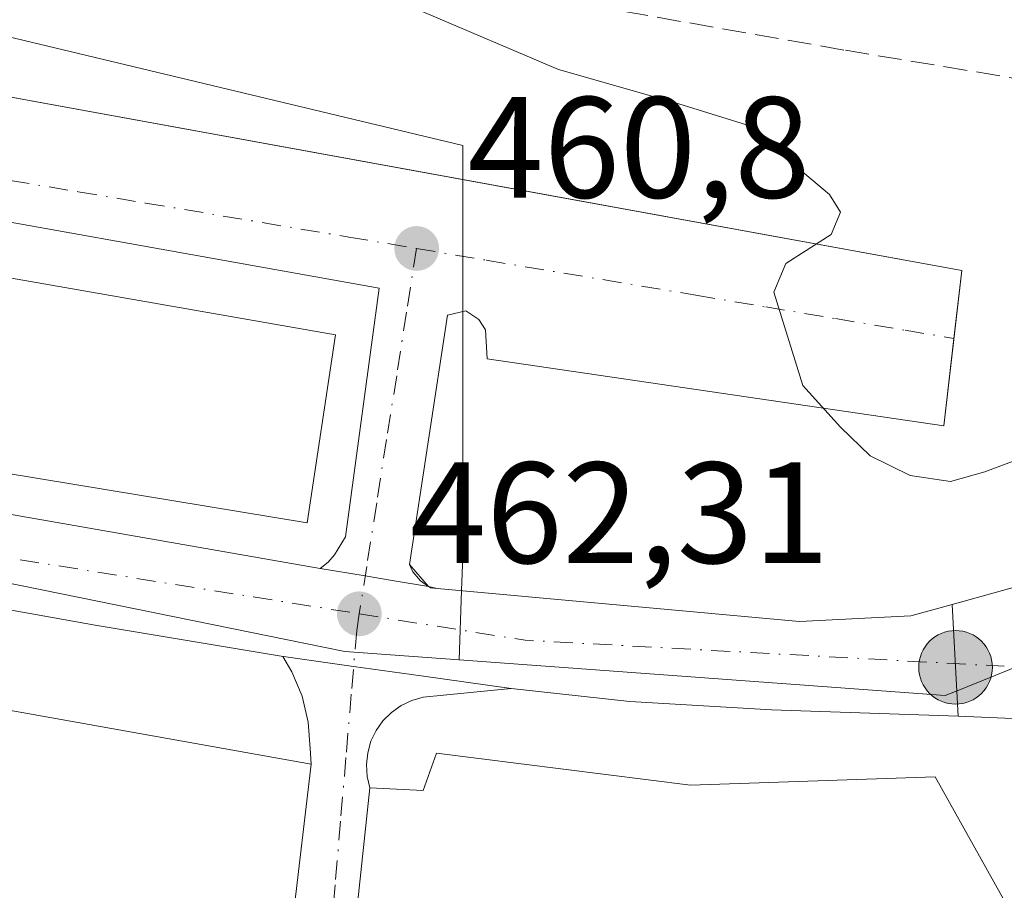
# Model space of a CAD drawing. Units: metres. Extents: x 603898 to 607346, y 4738468 to 4740834.
# Drawn here: x 607150 to 607219, y 4738584 to 4738644 of the extents above; entities that cross this region are included whole.
import ezdxf

# ---------------------------------------------------------------- set-up
doc = ezdxf.new("R2010")
doc.units = ezdxf.units.M
doc.header["$MEASUREMENT"] = 0
doc.linetypes.add('DGN Style 3', pattern=[2.307223458686699, 1.648016756204785, -0.6592067024819142])
doc.linetypes.add('DGN Style 4', pattern=[2.6384748266838614, 1.318413404963828, -0.6592067024819142, 0.001648016756204785, -0.6592067024819142])
for name, color, linetype, lineweight in [('Arcén (en calzada doble)', 91, 'Continuous', 13), ('Carretera de calzada única Cxs', 7, 'Continuous', 13), ('Carretera de calzada única eje', 7, 'DGN Style 4', 0), ('Cultivos leñosos CxS', 92, 'Continuous', 0), ('Curva de nivel normal', 30, 'Continuous', 0), ('Edificación Cxs', 1, 'Continuous', 13), ('Elemento construido', 1, 'Continuous', 0), ('Núcleo urbano CxS', 7, 'Continuous', 0), ('Parque-jardín CxS', 135, 'Continuous', 0), ('Punto de cota en terreno', 7, 'Continuous', 0), ('Punto kilométrico de carretera', 7, 'Continuous', 0), ('Rótulo de punto de cota en terreno', 7, 'Continuous', 0), ('Senda pavimentada', 7, 'DGN Style 3', 0), ('Vegetación y arbolados urbanos CxS', 151, 'Continuous', 0), ('Vía urbana Cxs', 4, 'Continuous', 0), ('Vía urbana eje', 4, 'DGN Style 4', 0)]:
    doc.layers.add(name, color=color, linetype=linetype, lineweight=lineweight)
doc.styles.add('Style-Arial', font='txt')

# ---------------------------------------------------------------- blocks, each defined once
blk = doc.blocks.new('5PATER')
at = {"layer": 'Cultivos leñosos CxS', "linetype": 'Continuous', "lineweight": 0}
h = blk.add_hatch(color=51, dxfattribs=at)
edge = h.paths.add_edge_path()
edge.add_ellipse((0, 0), major_axis=(-0.1095731443231308, -0.1110710700762829), ratio=0.9994222409660322, start_angle=0, end_angle=360)
blk = doc.blocks.new('*U34')
at = {"layer": 'Vía urbana Cxs', "color": 4, "linetype": 'Continuous', "lineweight": 0}
blk.add_polyline3d([(607169.3762999997, 4738581.502699999, 469.7315999999992), (607170.6401000004, 4738592.300100001, 466.1622999999963), (607170.5701000001, 4738593.390100001, 465.4244000000036), (607170.4401000004, 4738595.2301, 464.2344000000012), (607170.0201000003, 4738597.020099999, 463.0871999999945), (607169.3101000005, 4738598.7301, 462.7440000000061), (607168.6901000004, 4738599.790100001, 462.7213000000047), (607168.5701000001, 4738599.8101, 462.7296999999963), (607173.6048999997, 4738599.101199999, 462.3990999999951), (607178.3021999998, 4738598.4398, 462.3062999999966), (607184.5500999996, 4738597.5601, 462.026199999993), (607178.4401000004, 4738596.970100001, 463.0899000000064), (607177.6501000002, 4738596.7401, 463.4431999999942), (607176.9001000002, 4738596.380100001, 463.8375999999989), (607176.2301000003, 4738595.9001, 464.2752999999939), (607175.6401000004, 4738595.3201, 464.7364999999991), (607175.1601, 4738594.640100001, 465.2290999999968), (607174.8101000005, 4738593.9001, 465.7422999999981), (607174.5800999999, 4738593.100099999, 466.3074000000051), (607174.5000999998, 4738592.280099999, 467.016300000003), (607174.5500999996, 4738591.450099999, 468), (607174.7401000002, 4738590.6501, 469.0981000000029), (607171.2100999998, 4738557.5101, 469.0742000000028)], dxfattribs=at)
blk = doc.blocks.new('5HITCA')
at = {"layer": 'Arcén (en calzada doble)', "linetype": 'Continuous', "lineweight": 0}
h = blk.add_hatch(color=1, dxfattribs=at)
edge = h.paths.add_edge_path()
edge.add_arc((0, 0), 0.2558578010358639, 0, 360)
at = {"layer": 'Arcén (en calzada doble)', "color": 7, "linetype": 'Continuous', "lineweight": 0}
blk.add_circle((0, 0), 0.2558578010358639, dxfattribs=at)
blk = doc.blocks.new('*U39')
at = {"layer": 'Edificación Cxs', "color": 1, "linetype": 'Continuous', "lineweight": 13, "elevation": 475.3729000000022, "flags": 128}
for points in [[(607179.3701, 4738593.0601), (607197.0201000003, 4738590.840100001), (607214.0500999996, 4738591.420100001), (607221.3201000001, 4738578.390100001), (607185.0701000001, 4738544.170100001), (607171.2100999998, 4738557.5101), (607174.7401000002, 4738590.6501), (607178.4401000004, 4738590.4801)], [(607180.9200999998, 4738562.850099999), (607186.0701000001, 4738558.050100001), (607206.3501000004, 4738577.590100001), (607204.3201000001, 4738580.9301), (607200.1901000004, 4738580.7301), (607192.1001000004, 4738580.920100001), (607184.1901000004, 4738581.770099999)]]:
    blk.add_lwpolyline(points, close=True, dxfattribs=at)

msp = doc.modelspace()

# ---------------------------------------------------------------- linework, layer by layer
at = {"layer": 'Carretera de calzada única Cxs', "color": 7, "linetype": 'Continuous', "lineweight": 13, "extrusion": (0.02410354980648331, -0.004205918858563687, 0.9997006197523746), "elevation": -4832.414804569969, "flags": 128}
msp.add_lwpolyline([(4772442.479177487, 216409.5037766198), (4772442.479177487, 216362.3682645203)], dxfattribs=at)
at = {"layer": 'Carretera de calzada única Cxs', "color": 7, "linetype": 'Continuous', "lineweight": 13, "extrusion": (0.1710330461108137, 0.8976978370201497, 0.406061929448454), "elevation": 4357864.586992607, "flags": 128}
msp.add_lwpolyline([(290424.6177339921, -1935885.28321428), (290437.7253916237, -1935884.573247489), (290477.5114854879, -1935883.429399946)], dxfattribs=at)
at = {"layer": 'Carretera de calzada única Cxs', "color": 7, "linetype": 'Continuous', "lineweight": 13, "extrusion": (0.1648356268483728, 0.9863210446628705, 0.0001139150900967156), "elevation": 4773870.252662552, "flags": 128}
msp.add_lwpolyline([(182225.2671319059, -80.88326046582944), (182222.0939352467, -81.38046046905333), (182220.3294078893, -81.56326047444264), (182217.6225782898, -81.72696047130131)], dxfattribs=at)
at = {"layer": 'Carretera de calzada única Cxs', "color": 7, "linetype": 'Continuous', "lineweight": 13, "extrusion": (0.02864250705497684, -0.006205876568944737, 0.9995704546882209), "elevation": -11554.18157938078, "flags": 128}
msp.add_lwpolyline([(4759720.132589838, 409842.9188513783), (4759720.132589837, 409842.3046657388)], dxfattribs=at)
at = {"layer": 'Carretera de calzada única Cxs', "color": 7, "linetype": 'Continuous', "lineweight": 13, "extrusion": (0.03312598366164606, 0.00920553651228901, 0.9994087888866944), "elevation": 64196.32308440987, "flags": 128}
msp.add_lwpolyline([(4403010.566783572, -1852687.131420233), (4403010.566783572, -1852692.064336628)], dxfattribs=at)
at = {"layer": 'Carretera de calzada única Cxs', "color": 7, "linetype": 'Continuous', "lineweight": 13, "extrusion": (-0.0268381320302209, 0.5092699198196949, 0.8601882720869717), "elevation": 2397327.864856197, "flags": 128}
msp.add_lwpolyline([(-855748.5032364125, -4042711.120425573), (-855748.5032364125, -4042720.177507729)], dxfattribs=at)
msp.add_lwpolyline([(-855748.5032364125, -4042711.120425573), (-855748.5032364125, -4042720.177507729)], dxfattribs=at)
at = {"layer": 'Carretera de calzada única Cxs', "color": 7, "linetype": 'Continuous', "lineweight": 13, "extrusion": (0.1394276464879159, 0.9902322603446687, 4.43568371094315e-05), "elevation": 4776970.506097281, "flags": 128}
msp.add_lwpolyline([(59437.77602471295, 250.1348976304375), (59444.08555135899, 250.4149976311713), (59448.82918680552, 250.5077976308065), (59453.91364845319, 250.838397631133)], dxfattribs=at)
at = {"layer": 'Carretera de calzada única Cxs', "color": 7, "linetype": 'Continuous', "lineweight": 13}
for points in [[(607124.8601000002, 4738614.020099999, 464.0859000000055), (607171.2801000001, 4738605.920100001, 462.9326000000001), (607174.4099000003, 4738605.397100001, 462.4354000000022), (607176.1503, 4738605.1063, 462.2526000000071), (607178.8201000001, 4738604.6601, 462.0889000000025), (607179.4200999998, 4738604.530099999, 462.0709000000061), (607204.6101000002, 4738602.2301, 460.7989999999991), (607212.3400999998, 4738602.610099999, 460.6006000000052), (607215.2301000003, 4738603.4101, 460.6068999999989), (607215.6401000004, 4738595.630100001, 465.2258000000002), (607202.6700999998, 4738596.090100001, 462.3649000000005), (607192.8201000001, 4738596.6601, 462.4226000000053), (607184.5500999996, 4738597.5601, 462.026199999993), (607178.3021999998, 4738598.4398, 462.3062999999966), (607173.6048999997, 4738599.101199999, 462.3990999999951), (607168.5701000001, 4738599.8101, 462.7296999999963), (607155.6401000004, 4738601.9801, 463.3785000000062), (607116.4700999996, 4738608.970100001, 464.4238000000041)], [(607179.4200999998, 4738604.530099999, 462.0709000000061), (607204.6101000002, 4738602.2301, 460.7989999999991), (607212.3400999998, 4738602.610099999, 460.6006000000052), (607215.2301000003, 4738603.4101, 460.6068999999989)], [(607215.6401000004, 4738595.630100001, 465.2258000000002), (607202.6700999998, 4738596.090100001, 462.3649000000005), (607192.8201000001, 4738596.6601, 462.4226000000053), (607184.5500999996, 4738597.5601, 462.026199999993)], [(607239.7100999998, 4738589.8101, 461.5402999999933), (607233.0500999996, 4738593.2601, 462.3037999999942), (607229.2301000003, 4738594.630100001, 461.0924999999989), (607224.2801000001, 4738595.2601, 462.6815000000061), (607215.6401000004, 4738595.630100001, 465.2258000000002)]]:
    msp.add_polyline3d(points, dxfattribs=at)
msp.add_polyline3d([(607250.7600999996, 4738592.4301, 460.4382999999943), (607252.1401000004, 4738590.4101, 460.4510000000009), (607266.8701, 4738581.360099999, 460.4867999999988), (607259.3901000004, 4738577.5801, 460.1494999999995), (607250.7803999997, 4738582.930500001, 460.6892999999982), (607243.4035999998, 4738587.514699999, 460.3090999999986), (607241.7813999997, 4738588.5229, 460.7296000000061), (607239.7100999998, 4738589.8101, 461.5402999999933), (607233.0500999996, 4738593.2601, 462.3037999999942), (607229.2301000003, 4738594.630100001, 461.0924999999989), (607224.2801000001, 4738595.2601, 462.6815000000061), (607215.6401000004, 4738595.630100001, 465.2258000000002), (607215.2301000003, 4738603.4101, 460.6068999999989), (607219.9801000003, 4738604.7301, 460.4373000000051), (607224.3701, 4738606.2401, 460.2859000000026), (607228.4301000005, 4738602.420100001, 460.383600000001)], close=True, dxfattribs=at)
at = {"layer": 'Carretera de calzada única eje', "color": 7, "linetype": 'DGN Style 4', "lineweight": 0, "extrusion": (0.1413682260634938, 0.7065307699022418, 0.6934185574680032), "elevation": 3434124.333232602, "flags": 128}
msp.add_lwpolyline([(334395.3733305134, -3304240.905570058), (334370.8196348807, -3304241.666532385), (334335.9433205031, -3304243.652140267)], dxfattribs=at)
at = {"layer": 'Carretera de calzada única eje', "color": 7, "linetype": 'DGN Style 4', "lineweight": 0, "extrusion": (-0.04676824253917086, -0.5043964828712798, 0.8622046854180742), "elevation": -2418132.427957098, "flags": 128}
msp.add_lwpolyline([(167088.3975245686, 4116762.514413541), (167100.0493111931, 4116761.627253166), (167133.394107045, 4116763.10486674)], dxfattribs=at)
at = {"layer": 'Curva de nivel normal', "color": 30, "linetype": 'Continuous', "lineweight": 0, "elevation": 460, "flags": 128}
msp.add_lwpolyline([(607178.3799999999, 4738644.640100001), (607187.8399999999, 4738640.620100001), (607196.2199999997, 4738638.220100001), (607200.9199999999, 4738636.7601), (607206.6900000004, 4738631.920100001), (607207.4699999997, 4738630.700099999), (607206.8200000003, 4738629.130100001), (607203.6600000003, 4738627.130100001), (607202.8300000001, 4738625.130100001), (607204.8399999999, 4738618.640100001), (607207.4600000001, 4738615.7501), (607209.5199999996, 4738613.7401), (607212.2999999998, 4738612.370100001), (607215.0999999996, 4738611.960100001), (607217.5, 4738612.630100001), (607220.9000000004, 4738613.920100001)], dxfattribs=at)
at = {"layer": 'Edificación Cxs', "color": 1, "linetype": 'Continuous', "lineweight": 13, "elevation": 474.0776000000043, "flags": 128}
msp.add_lwpolyline([(607167.9192000004, 4738569.0493), (607159.806, 4738569.922), (607159.994, 4738571.870999999), (607149.7259999998, 4738573.094000001), (607148.04, 4738562.1998), (607147.2801000001, 4738558.0601), (607131.8300999999, 4738561.460100001), (607132.2100999998, 4738564.470100001), (607140.8800999997, 4738562.960100001), (607144.8973000003, 4738583.7191), (607145.2751000002, 4738585.671499999), (607145.4200999998, 4738586.420100001), (607138.8444999997, 4738587.403899999), (607135.2600999996, 4738587.940099999), (607137.0500999996, 4738598.300100001), (607140.6476999996, 4738597.657500001), (607170.6401000004, 4738592.300100001), (607169.3762999997, 4738581.502699999)], close=True, dxfattribs=at)
at = {"layer": 'Edificación Cxs', "color": 1, "linetype": 'Continuous', "lineweight": 13, "extrusion": (-0.1758411113926726, -0.9844185610435546, 1.473523287483978e-05), "elevation": -4771523.766727685, "flags": 128}
msp.add_lwpolyline([(-235563.4103429171, 537.0442139288696), (-235559.7558032032, 538.3075139290127), (-235529.2886767788, 536.4718139288028)], dxfattribs=at)
at = {"layer": 'Edificación Cxs', "color": 1, "linetype": 'Continuous', "lineweight": 13, "extrusion": (-0.3708972670630451, 0.7935590200592294, 0.4823891571830778), "elevation": 3535378.188859473, "flags": 128}
msp.add_lwpolyline([(-2556471.678712715, -1946395.733647239), (-2556474.958686245, -1946392.166691408), (-2556476.893626885, -1946396.195656208)], dxfattribs=at)
at = {"layer": 'Edificación Cxs', "color": 1, "linetype": 'Continuous', "lineweight": 13}
for points in [[(607172.3501000004, 4738622.1601, 464.6509999999981), (607170.3701, 4738609.090100001, 464.851800000004), (607135.3800999997, 4738614.860099999, 465.2853999999934), (607137.4600999998, 4738628.2601, 465.2388999999966), (607172.3501000004, 4738622.1601, 464.6509999999981)], [(607179.3701, 4738593.0601, 468.6934000000037), (607197.0201000003, 4738590.840100001, 469.6978999999993), (607214.0500999996, 4738591.420100001, 469.2320000000037), (607221.3201000001, 4738578.390100001, 469.5071999999927), (607185.0701000001, 4738544.170100001, 472.0817999999999), (607171.2100999998, 4738557.5101, 469.0742000000028), (607174.7401000002, 4738590.6501, 469.0981000000029)], [(607170.6401000004, 4738592.300100001, 466.1622999999963), (607169.3762999997, 4738581.502699999, 469.7315999999992), (607167.9188999999, 4738569.0493, 470.7213000000047), (607166.9101, 4738560.4301, 469.2054000000062), (607161.6001000004, 4738561.0701, 470.5749999999971), (607156.4001000002, 4738561.5001, 469.0733999999939), (607148.0401, 4738562.200099999, 467.8334999999934), (607147.2801000001, 4738558.0601, 464.1714999999967), (607131.8300999999, 4738561.460100001, 466.1759000000021), (607132.2100999998, 4738564.470100001, 466.152700000006), (607140.8800999997, 4738562.960100001, 465.5182000000059), (607144.8973000003, 4738583.7191, 466.2868000000017), (607145.2751000002, 4738585.671499999, 467.9434000000037), (607145.4200999998, 4738586.420100001, 468.5625), (607138.8444999997, 4738587.403899999, 467.4848000000056), (607135.2600999996, 4738587.940099999, 466.8277999999991)]]:
    msp.add_polyline3d(points, dxfattribs=at)
msp.add_3dface([(607172.3501000004, 4738622.1601, 465.2853999999934), (607170.3701, 4738609.090100001, 465.2853999999934), (607135.3800999997, 4738614.860099999, 465.2853999999934), (607137.4600999998, 4738628.2601, 465.2853999999934)], dxfattribs=at)
at = {"layer": 'Elemento construido', "color": 1, "linetype": 'Continuous', "lineweight": 0}
for points in [[(607230.8000999996, 4738609.7601, 460.1827999999951), (607229.2600999996, 4738608.890100001, 460.2301000000007), (607219.9801000003, 4738604.7301, 460.4373000000051), (607215.2301000003, 4738603.4101, 460.6068999999989), (607212.3400999998, 4738602.610099999, 460.6006000000052), (607204.6101000002, 4738602.2301, 460.7989999999991), (607179.4200999998, 4738604.530099999, 462.0709000000061), (607178.9501, 4738604.5701, 462.0852000000014), (607178.8201000001, 4738604.6601, 462.0889000000025), (607178.2600999996, 4738605.050100001, 462.1034000000073), (607177.7301000003, 4738605.690099999, 462.1125000000029), (607177.4801000003, 4738606.200099999, 462.1153999999952), (607180.1300999997, 4738623.530099999, 460.8861000000034), (607181.4101, 4738623.840100001, 460.8730000000069), (607182.3201000001, 4738623.2401, 460.9168999999966), (607182.7801000001, 4738622.5001, 460.9486999999936), (607182.8901000004, 4738620.4901, 461.3494999999967), (607214.6401000004, 4738615.8301, 459.9520000000048), (607215.8901000004, 4738626.630100001, 459.8337999999931), (607138.2100999998, 4738640.8101, 462.4471999999951)], [(607136.4801000003, 4738632.370100001, 462.7008999999962), (607175.3701, 4738625.4001, 461.4842000000062), (607173.0401, 4738608.120100001, 463.0044000000053), (607172.2801000001, 4738606.850099999, 462.8298000000068), (607171.8400999998, 4738606.350099999, 462.8739999999962), (607171.2801000001, 4738605.920100001, 462.9326000000001), (607124.8601000002, 4738614.020099999, 464.0859000000055)], [(607170.6401000004, 4738592.300100001, 466.1622999999963), (607170.5701000001, 4738593.390100001, 465.4244000000036), (607170.4401000004, 4738595.2301, 464.2344000000012), (607170.0201000003, 4738597.020099999, 463.0871999999945), (607169.3101000005, 4738598.7301, 462.7440000000061), (607168.6901000004, 4738599.790100001, 462.7213000000047), (607168.5701000001, 4738599.8101, 462.7296999999963), (607155.6401000004, 4738601.9801, 463.3785000000062), (607116.4700999996, 4738608.970100001, 464.4238000000041), (607115.3300999999, 4738601.8101, 465.6546999999992), (607118.2701000003, 4738601.390100001, 467.1671000000061)], [(607255.9801000003, 4738575.840100001, 460.1831999999995), (607249.2001, 4738580.7401, 461.9679000000033), (607250.7801000001, 4738582.9301, 460.689400000003), (607239.7100999998, 4738589.8101, 461.5402999999933), (607233.0500999996, 4738593.2601, 462.3037999999942), (607229.2301000003, 4738594.630100001, 461.0924999999989), (607224.2801000001, 4738595.2601, 462.6815000000061), (607215.6401000004, 4738595.630100001, 465.2258000000002), (607202.6700999998, 4738596.090100001, 462.3649000000005), (607192.8201000001, 4738596.6601, 462.4226000000053), (607184.5500999996, 4738597.5601, 462.026199999993), (607178.4401000004, 4738596.970100001, 463.0899000000064), (607177.6501000002, 4738596.7401, 463.4431999999942), (607176.9001000002, 4738596.380100001, 463.8375999999989), (607176.2301000003, 4738595.9001, 464.2752999999939), (607175.6401000004, 4738595.3201, 464.7364999999991), (607175.1601, 4738594.640100001, 465.2290999999968), (607174.8101000005, 4738593.9001, 465.7422999999981), (607174.5800999999, 4738593.100099999, 466.3074000000051), (607174.5000999998, 4738592.280099999, 467.016300000003), (607174.5500999996, 4738591.450099999, 468), (607174.7401000002, 4738590.6501, 469.0981000000029)]]:
    msp.add_polyline3d(points, dxfattribs=at)
at = {"layer": 'Núcleo urbano CxS', "color": 7, "linetype": 'Continuous', "lineweight": 0}
msp.add_polyline3d([(607180.9379000004, 4738599.5571, 462.0534999999945), (607172.9886999996, 4738600.1395, 462.3868999999977), (607094.9515000005, 4738616.0153, 464.7005000000063), (607087.8161000004, 4738617.338300001, 464.8619999999937), (606992.2030999997, 4738633.824300001, 467.2130999999936), (606955.0730999997, 4738637.6623, 467.4339000000036), (606950.5998999998, 4738638.125299999, 467.3910000000033), (606948.3475000003, 4738662.226299999, 468.7581999999966), (606947.6838999996, 4738670.8563, 469.241599999994), (606947.3028999995, 4738686.933300001, 470.420299999998), (606989.1042999999, 4738681.374700001, 466.5215999999928), (607000.7953000005, 4738678.572699999, 465.9529999999941), (607099.2154000001, 4738654.984400001, 463.0198999999994), (607132.6563999997, 4738646.969599999, 462.9352999999974), (607181.1922000004, 4738635.337099999, 460.5081999999966), (607181.1922000004, 4738632.9639, 460.6901000000071), (607181.1922000004, 4738623.7873, 460.7648000000045), (607181.1922000004, 4738606.762, 461.9710999999952), (607181.108, 4738604.376, 462.0050999999949)], close=True, dxfattribs=at)
for points in [[(606947.3028999995, 4738686.933300001, 470.420299999998), (606989.1042999999, 4738681.374700001, 466.5215999999928), (607000.7953000005, 4738678.572699999, 465.9529999999941), (607099.2154000001, 4738654.984400001, 463.0198999999994), (607132.6563999997, 4738646.969599999, 462.9352999999974), (607181.1922000004, 4738635.337099999, 460.5081999999966), (607181.1922000004, 4738632.9639, 460.6901000000071), (607181.1922000004, 4738623.7873, 460.7648000000045), (607181.1922000004, 4738606.762, 461.9710999999952), (607181.108, 4738604.376, 462.0050999999949), (607180.9379000004, 4738599.5571, 462.0534999999945)], [(606950.5998999998, 4738638.125299999, 467.3910000000033), (606955.0730999997, 4738637.6623, 467.4339000000036), (606992.2030999997, 4738633.824300001, 467.2130999999936), (607087.8161000004, 4738617.338300001, 464.8619999999937), (607094.9515000005, 4738616.0153, 464.7005000000063), (607172.9886999996, 4738600.1395, 462.3868999999977), (607180.9379000004, 4738599.5571, 462.0534999999945)], [(606992.2030999997, 4738633.824300001, 467.2130999999936), (607087.8161000004, 4738617.338300001, 464.8619999999937), (607094.9515000005, 4738616.0153, 464.7005000000063), (607172.9886999996, 4738600.1395, 462.3868999999977), (607180.9379000004, 4738599.5571, 462.0534999999945), (607214.7471000003, 4738597.0801, 460.5135000000009), (607215.3416999998, 4738597.320900001, 460.491399999999), (607225.1835000003, 4738601.3073, 460.3231999999989), (607242.7024999997, 4738608.4013, 460.0224000000017), (607240.5434999998, 4738603.2733, 460.3285000000033), (607242.6205000002, 4738594.3397, 460.3632000000071), (607246.6754999999, 4738587.171700001, 460.3273999999947), (607252.1665000003, 4738578.475500001, 460.241599999994), (607252.2747, 4738578.304300001, 460.2265999999945), (607255.9676999999, 4738576.261700001, 459.3236999999936), (607266.6350999996, 4738570.3619, 455.5598999999929), (607265.5091000004, 4738569.8419, 455.632700000002), (607256.0818999996, 4738565.4989, 455.5785999999935), (607226.5027000001, 4738551.8727, 458.568299999999), (607225.8186999997, 4738551.516100001, 458.7072000000044), (607168.9588000001, 4738517.843900001, 461.1184000000067), (607031.6239999998, 4738515.739700001, 463.5584999999992)], [(607180.9379000004, 4738599.5571, 462.0534999999945), (607214.7471000003, 4738597.0801, 460.5135000000009), (607215.3416999998, 4738597.320900001, 460.491399999999), (607225.1835000003, 4738601.3073, 460.3231999999989), (607242.7024999997, 4738608.4013, 460.0224000000017)]]:
    msp.add_polyline3d(points, dxfattribs=at)
at = {"layer": 'Parque-jardín CxS', "color": 135, "linetype": 'Continuous', "lineweight": 0, "extrusion": (0.02864250705497684, -0.006205876568944737, 0.9995704546882209), "elevation": -11554.18157938078, "flags": 128}
msp.add_lwpolyline([(4759720.132589837, 409842.3046657388), (4759720.132589838, 409842.9188513783)], dxfattribs=at)
at = {"layer": 'Parque-jardín CxS', "color": 135, "linetype": 'Continuous', "lineweight": 0, "extrusion": (0.03312598366164606, 0.00920553651228901, 0.9994087888866944), "elevation": 64196.32308440987, "flags": 128}
msp.add_lwpolyline([(4403010.566783572, -1852692.064336628), (4403010.566783572, -1852687.131420233)], dxfattribs=at)
at = {"layer": 'Parque-jardín CxS', "color": 135, "linetype": 'Continuous', "lineweight": 0}
for points in [[(607219.9801000003, 4738604.7301, 460.4373000000051), (607215.2301000003, 4738603.4101, 460.6068999999989), (607212.3400999998, 4738602.610099999, 460.6006000000052), (607204.6101000002, 4738602.2301, 460.7989999999991), (607179.4200999998, 4738604.530099999, 462.0709000000061), (607178.8201000001, 4738604.6601, 462.0889000000025), (607178.2600999996, 4738605.050100001, 462.1034000000073), (607177.7301000003, 4738605.690099999, 462.1125000000029), (607177.4801000003, 4738606.200099999, 462.1153999999952), (607180.1300999997, 4738623.530099999, 460.8861000000034), (607181.4101, 4738623.840100001, 460.8730000000069), (607182.3201000001, 4738623.2401, 460.9168999999966), (607182.7801000001, 4738622.5001, 460.9486999999936), (607182.8901000004, 4738620.4901, 461.3494999999967), (607214.6401000004, 4738615.8301, 459.9520000000048), (607215.3444999997, 4738621.915899999, 459.8448000000063), (607215.8901000004, 4738626.630100001, 459.8337999999931), (607186.6185, 4738631.973400001, 460.7379999999976), (607138.2100999998, 4738640.8101, 462.4471999999951)], [(607215.3444999997, 4738621.915899999, 459.8448000000063), (607215.8901000004, 4738626.630100001, 459.8337999999931), (607186.6185, 4738631.973400001, 460.7379999999976), (607138.2100999998, 4738640.8101, 462.4471999999951)], [(607177.4801000003, 4738606.200099999, 462.1153999999952), (607180.1300999997, 4738623.530099999, 460.8861000000034), (607181.4101, 4738623.840100001, 460.8730000000069), (607182.3201000001, 4738623.2401, 460.9168999999966), (607182.7801000001, 4738622.5001, 460.9486999999936), (607182.8901000004, 4738620.4901, 461.3494999999967), (607214.6401000004, 4738615.8301, 459.9520000000048), (607215.3444999997, 4738621.915899999, 459.8448000000063)], [(607178.8201000001, 4738604.6601, 462.0889000000025), (607178.2600999996, 4738605.050100001, 462.1034000000073), (607177.7301000003, 4738605.690099999, 462.1125000000029), (607177.4801000003, 4738606.200099999, 462.1153999999952)], [(607215.2301000003, 4738603.4101, 460.6068999999989), (607212.3400999998, 4738602.610099999, 460.6006000000052), (607204.6101000002, 4738602.2301, 460.7989999999991), (607179.4200999998, 4738604.530099999, 462.0709000000061)]]:
    msp.add_polyline3d(points, dxfattribs=at)
at = {"layer": 'Senda pavimentada', "color": 7, "linetype": 'DGN Style 3', "lineweight": 0}
msp.add_polyline3d([(607220.8085000003, 4738639.798900001, 459.3065999999963), (607207.6993000006, 4738641.9715, 460.065499999997), (607173.9382999997, 4738647.8981, 460.1598999999987), (607146.5274999999, 4738653.1897, 464.5399000000034), (607120.1749, 4738657.4231, 461.9478999999993), (607104.5115, 4738660.4923, 465.1682000000001), (607065.4589000001, 4738667.477299999, 464.539300000004), (607036.9896999998, 4738673.0865, 465.0124000000069), (607001.7471000003, 4738679.2249, 465.9275999999954), (607000.7028000001, 4738679.469900001, 466.0777999999991)], dxfattribs=at)
at = {"layer": 'Vegetación y arbolados urbanos CxS', "color": 151, "linetype": 'Continuous', "lineweight": 0}
for points in [[(606947.3028999995, 4738686.933300001, 470.420299999998), (606989.1042999999, 4738681.374700001, 466.5215999999928), (607000.7953000005, 4738678.572699999, 465.9529999999941), (607099.2154000001, 4738654.984400001, 463.0198999999994), (607132.6563999997, 4738646.969599999, 462.9352999999974), (607181.1922000004, 4738635.337099999, 460.5081999999966), (607181.1922000004, 4738632.9639, 460.6901000000071), (607181.1922000004, 4738623.7873, 460.7648000000045), (607181.1922000004, 4738606.762, 461.9710999999952), (607181.108, 4738604.376, 462.0050999999949), (607180.9379000004, 4738599.5571, 462.0534999999945)], [(607225.1835000003, 4738601.3073, 460.3231999999989), (607215.3416999998, 4738597.320900001, 460.491399999999), (607214.7471000003, 4738597.0801, 460.5135000000009), (607180.9379000004, 4738599.5571, 462.0534999999945), (607181.108, 4738604.376, 462.0050999999949), (607181.1922000004, 4738606.762, 461.9710999999952), (607181.1922000004, 4738623.7873, 460.7648000000045), (607181.1922000004, 4738632.9639, 460.6901000000071), (607181.1922000004, 4738635.337099999, 460.5081999999966), (607132.6563999997, 4738646.969599999, 462.9352999999974)], [(607180.9379000004, 4738599.5571, 462.0534999999945), (607214.7471000003, 4738597.0801, 460.5135000000009), (607215.3416999998, 4738597.320900001, 460.491399999999), (607225.1835000003, 4738601.3073, 460.3231999999989), (607242.7024999997, 4738608.4013, 460.0224000000017)]]:
    msp.add_polyline3d(points, dxfattribs=at)
at = {"layer": 'Vía urbana Cxs', "color": 4, "linetype": 'Continuous', "lineweight": 0, "extrusion": (0.1648356268483728, 0.9863210446628705, 0.0001139150900967156), "elevation": 4773870.252662552, "flags": 128}
msp.add_lwpolyline([(182225.2671319059, -80.88326046582944), (182222.0939352467, -81.38046046905333), (182220.3294078893, -81.56326047444264), (182217.6225782898, -81.72696047130131)], dxfattribs=at)
at = {"layer": 'Vía urbana Cxs', "color": 4, "linetype": 'Continuous', "lineweight": 0, "extrusion": (0.008520591366620135, -0.009792321417882124, 0.9999157514330956), "elevation": -40766.36732176223, "flags": 128}
msp.add_lwpolyline([(607151.4992134984, 4738434.191356421), (607152.8393906568, 4738432.651282581)], dxfattribs=at)
at = {"layer": 'Vía urbana Cxs', "color": 4, "linetype": 'Continuous', "lineweight": 0, "extrusion": (0.1394276464879159, 0.9902322603446687, 4.43568371094315e-05), "elevation": 4776970.506097281, "flags": 128}
msp.add_lwpolyline([(59437.77602471295, 250.1348976304375), (59444.08555135899, 250.4149976311713), (59448.82918680552, 250.5077976308065), (59453.91364845319, 250.838397631133)], dxfattribs=at)
at = {"layer": 'Vía urbana Cxs', "color": 4, "linetype": 'Continuous', "lineweight": 0, "extrusion": (0.9932224017936071, -0.1162293219007812, 7.284108247610673e-05), "elevation": 52292.14556369593, "flags": 128}
msp.add_lwpolyline([(4777023.660377271, 466.912284747483), (4777031.978353998, 464.2938847538945), (4777036.198765777, 465.9225847448519), (4777047.069875985, 462.35328473538)], dxfattribs=at)
at = {"layer": 'Vía urbana Cxs', "color": 4, "linetype": 'Continuous', "lineweight": 0}
msp.add_polyline3d([(607178.8201000001, 4738604.6601, 462.0889000000025), (607176.1503, 4738605.1063, 462.2526000000071), (607174.4099000003, 4738605.397100001, 462.4354000000022), (607171.2801000001, 4738605.920100001, 462.9326000000001), (607171.8400999998, 4738606.350099999, 462.8739999999962), (607172.2801000001, 4738606.850099999, 462.8298000000068), (607173.0401, 4738608.120100001, 463.0044000000053), (607175.3701, 4738625.4001, 461.4842000000062), (607136.4801000003, 4738632.370100001, 462.7008999999962), (607137.0239000004, 4738635.023700001, 462.1106), (607138.2100999998, 4738640.8101, 462.4471999999951), (607215.8901000004, 4738626.630100001, 459.8337999999931), (607215.3444999997, 4738621.915899999, 459.8448000000063), (607214.6401000004, 4738615.8301, 459.9520000000048), (607182.8901000004, 4738620.4901, 461.3494999999967), (607182.7801000001, 4738622.5001, 460.9486999999936), (607182.3201000001, 4738623.2401, 460.9168999999966), (607181.4101, 4738623.840100001, 460.8730000000069), (607180.1300999997, 4738623.530099999, 460.8861000000034), (607177.4801000003, 4738606.200099999, 462.1153999999952)], close=True, dxfattribs=at)
for points in [[(607171.2801000001, 4738605.920100001, 462.9326000000001), (607171.8400999998, 4738606.350099999, 462.8739999999962), (607172.2801000001, 4738606.850099999, 462.8298000000068), (607173.0401, 4738608.120100001, 463.0044000000053), (607175.3701, 4738625.4001, 461.4842000000062), (607136.4801000003, 4738632.370100001, 462.7008999999962), (607137.0240000002, 4738635.023700001, 462.1104999999953), (607138.2100999998, 4738640.8101, 462.4471999999951), (607215.8901000004, 4738626.630100001, 459.8337999999931), (607215.3444999997, 4738621.915899999, 459.8448000000063), (607214.6401000004, 4738615.8301, 459.9520000000048), (607182.8901000004, 4738620.4901, 461.3494999999967), (607182.7801000001, 4738622.5001, 460.9486999999936), (607182.3201000001, 4738623.2401, 460.9168999999966), (607181.4101, 4738623.840100001, 460.8730000000069), (607180.1300999997, 4738623.530099999, 460.8861000000034), (607177.4801000003, 4738606.200099999, 462.1153999999952)], [(607170.6401000004, 4738592.300100001, 466.1622999999963), (607170.5701000001, 4738593.390100001, 465.4244000000036), (607170.4401000004, 4738595.2301, 464.2344000000012), (607170.0201000003, 4738597.020099999, 463.0871999999945), (607169.3101000005, 4738598.7301, 462.7440000000061), (607168.6901000004, 4738599.790100001, 462.7213000000047), (607168.5701000001, 4738599.8101, 462.7296999999963)], [(607184.5500999996, 4738597.5601, 462.026199999993), (607178.4401000004, 4738596.970100001, 463.0899000000064), (607177.6501000002, 4738596.7401, 463.4431999999942), (607176.9001000002, 4738596.380100001, 463.8375999999989), (607176.2301000003, 4738595.9001, 464.2752999999939), (607175.6401000004, 4738595.3201, 464.7364999999991), (607175.1601, 4738594.640100001, 465.2290999999968), (607174.8101000005, 4738593.9001, 465.7422999999981), (607174.5800999999, 4738593.100099999, 466.3074000000051), (607174.5000999998, 4738592.280099999, 467.016300000003), (607174.5500999996, 4738591.450099999, 468), (607174.7401000002, 4738590.6501, 469.0981000000029)], [(607174.7401000002, 4738590.6501, 469.0981000000029), (607171.2100999998, 4738557.5101, 469.0742000000028), (607174.6338999998, 4738554.2147, 469.5381999999955), (607175.8706999999, 4738553.024300001, 470.0869999999995)]]:
    msp.add_polyline3d(points, dxfattribs=at)
at = {"layer": 'Vía urbana eje', "color": 4, "linetype": 'DGN Style 4', "lineweight": 0, "extrusion": (0.002251423191158979, 0.01446407036458739, 0.999892855141041), "elevation": 70368.74010294933, "flags": 128}
msp.add_lwpolyline([(607171.4185794501, 4738080.590353236), (607171.2399416243, 4738079.442833192)], dxfattribs=at)
at = {"layer": 'Vía urbana eje', "color": 4, "linetype": 'DGN Style 4', "lineweight": 0}
for points in [[(607137.0239000004, 4738635.023700001, 462.1106), (607140.3000999996, 4738634.4801, 461.6802000000025), (607145.0100999996, 4738633.6801, 461.5527000000002), (607149.7301000003, 4738632.9001, 461.3383999999933), (607154.4401000004, 4738632.110099999, 461.4746000000014), (607159.1401000004, 4738631.3301, 461.7437999999966), (607173.2801000001, 4738628.960100001, 460.9403000000021), (607177.9801000003, 4738628.170100001, 460.7486999999965)], [(607177.9801000003, 4738628.170100001, 460.7486999999965), (607177.2801000001, 4738623.7401, 460.9814000000042), (607176.6001000004, 4738619.3201, 461.9796000000061), (607175.8901000004, 4738614.890100001, 462.9297999999981), (607175.2100999998, 4738610.470100001, 462.9646000000066), (607174.5100999996, 4738606.040100001, 462.4611000000005), (607173.9987000005, 4738602.7575, 462.3003000000026)], [(607177.9801000003, 4738628.170100001, 460.7486999999965), (607182.8300999999, 4738627.350099999, 460.6220999999932), (607197.4101, 4738624.920100001, 460.2595000000001), (607202.2600999996, 4738624.100099999, 460.0310999999929), (607207.1201, 4738623.290100001, 459.8426000000036), (607211.9600999998, 4738622.4801, 459.6637999999948), (607215.3444999997, 4738621.915899999, 459.8448000000063)], [(607173.8201000001, 4738601.610099999, 462.3172999999952), (607173.4401000004, 4738597.1801, 462.6677999999956), (607173.0701000001, 4738592.7601, 465.3994999999995), (607172.6901000004, 4738588.3301, 469.2802999999985), (607172.3201000001, 4738583.9001, 470.0623999999953), (607171.9401000004, 4738579.470100001, 470.0078000000067), (607171.5701000001, 4738575.040100001, 470.0669000000053), (607171.1901000004, 4738570.610099999, 471.131899999993), (607170.8201000001, 4738566.1801, 473.1713000000018), (607170.4401000004, 4738561.7601, 473.0151000000042), (607170.6901000004, 4738559.0101, 470.0841999999975), (607170.9200999998, 4738556.2601, 467.5182000000059), (607172.4200999998, 4738553.350099999, 465.3362000000052), (607173.8901000004, 4738550.460100001, 465.3228999999993), (607180.1401000004, 4738543.110099999, 466.2338000000018), (607186.3701, 4738535.7601, 465.686400000006)]]:
    msp.add_polyline3d(points, dxfattribs=at)

# ---------------------------------------------------------------- block references
at = {"layer": 'Edificación Cxs', "color": 1, "linetype": 'Continuous', "lineweight": 13}
msp.add_blockref('*U39', (0, 0), dxfattribs=at)
at = {"layer": 'Punto de cota en terreno', "color": 7, "linetype": 'Continuous', "lineweight": 0, "xscale": 10, "yscale": 10, "zscale": 10}
for p in [(607177.9900000002, 4738628.17, 460.8000000000029), (607174, 4738602.76, 462.3099999999977)]:
    msp.add_blockref('5PATER', p, dxfattribs=at)
at = {"layer": 'Punto kilométrico de carretera', "color": 7, "linetype": 'Continuous', "lineweight": 0, "xscale": 10, "yscale": 10, "zscale": 10}
msp.add_blockref('5HITCA', (607215.4589000001, 4738599.037500001, 462.519100000005), dxfattribs=at)
at = {"layer": 'Vía urbana Cxs', "color": 4, "linetype": 'Continuous', "lineweight": 0}
msp.add_blockref('*U34', (0, 0), dxfattribs=at)

# ---------------------------------------------------------------- texts
at = {"layer": 'Rótulo de punto de cota en terreno', "color": 7, "linetype": 'Continuous', "lineweight": 0, "style": 'Style-Arial'}
for s, p in [('460,8', (607181.5177999996, 4738631.697799999)), ('462,31', (607177.5278000003, 4738606.287799999))]:
    msp.add_text(s, height=7.000000000000002, dxfattribs=at).set_placement(p)

doc.saveas('drawing.dxf')
